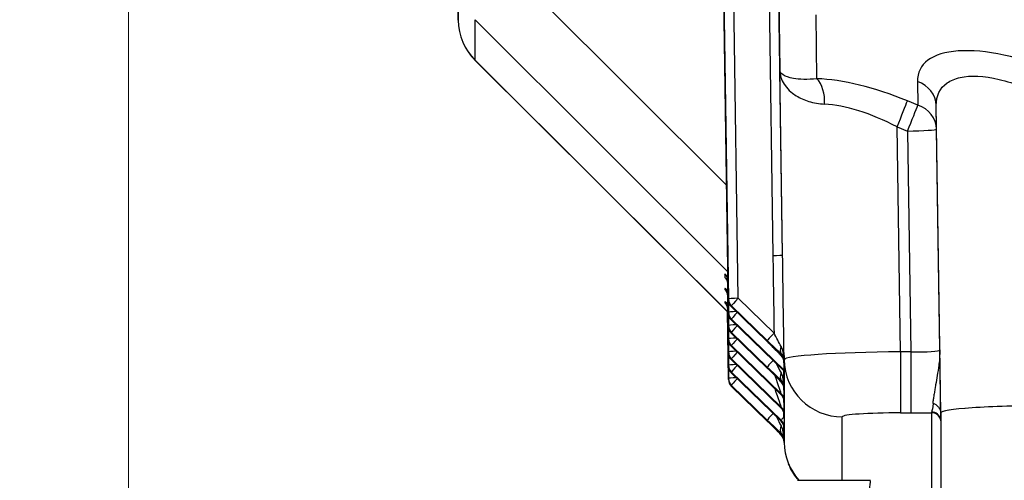
# Model space of a CAD drawing. Units: millimetres. Extents: x 283 to 3800, y 35 to 4953.
# Drawn here: x 775 to 877, y 2080 to 2128 of the extents above; entities that cross this region are included whole.
import ezdxf

# ---------------------------------------------------------------- set-up
doc = ezdxf.new("R2010")
doc.units = ezdxf.units.MM
doc.header["$LTSCALE"] = 18.181818
doc.layers.add('Dimensions(Hillmar_metric)', color=7, linetype='Continuous', lineweight=13)
doc.layers.add('Visible Edges(Hillmar_metric)', color=7, linetype='Continuous', lineweight=25)
doc.layers.add('Visible Tangent Edges(Hillmar_Metric)', color=7, linetype='Continuous', lineweight=25, true_color=0xc0c0c0)
doc.styles.add('Hillmar_metric_Dimensions', font='arial.ttf')
doc.dimstyles.new('DEFAULT-ISO-Method 1b-Hillmar_metric', dxfattribs={"dimscale": 18.181818, "dimtxt": 2, "dimasz": 2.5, "dimexe": 1, "dimexo": 1, "dimgap": 0.25, "dimtad": 1, "dimtih": 1, "dimtoh": 1, "dimrnd": 1e-08, "dimdsep": 46, "dimtxsty": 'Hillmar_metric_Dimensions', "dimcen": 0.09, "dimdle": 8, "dimclrd": 7, "dimclre": 7, "dimclrt": 7, "dimazin": 2, "dimtfac": 0.75, "dimtmove": 0, "dimatfit": 3, "dimfxl": 1, "dimtolj": 1, "dimlwd": 9, "dimlwe": 9, "dimarcsym": 0})

# ---------------------------------------------------------------- blocks, each defined once
blk = doc.blocks.new('*D26')
at = {"layer": 'Defpoints', "color": 0, "linetype": 'Continuous', "transparency": 16777216}
for p in [(786.3, 2146.98), (1293.81, 1792.34), (1293.81, 1707.31)]:
    blk.add_point(p, dxfattribs=at)
at = {"layer": 'Dimensions(Hillmar_metric)', "color": 7, "linetype": 'Continuous', "lineweight": 9, "transparency": 16777216}
for p, q in [((786.3, 2128.8), (786.3, 1689.13)), ((1293.81, 1774.16), (1293.81, 1689.13)), ((831.76, 1707.31), (1248.36, 1707.31))]:
    blk.add_line(p, q, dxfattribs=at)
at = {"layer": 'Dimensions(Hillmar_metric)', "color": 7, "linetype": 'Continuous', "transparency": 16777216}
for points in [[(831.76, 1714.89), (831.76, 1699.74), (786.3, 1707.31)], [(1248.36, 1714.89), (1248.36, 1699.74), (1293.81, 1707.31)]]:
    blk.add_solid(points, dxfattribs=at)
at = {"layer": 'Dimensions(Hillmar_metric)', "color": 7, "linetype": 'Continuous', "lineweight": 13, "transparency": 16777216, "insert": (1040.06, 1730.43), "char_height": 36.364, "attachment_point": 5, "style": 'Hillmar_metric_Dimensions'}
blk.add_mtext('\\A1;508', dxfattribs=at)
blk = doc.blocks.new('*D27')
at = {"layer": 'Defpoints', "color": 0, "linetype": 'Continuous', "transparency": 16777216}
for p in [(573.81, 2442.23), (1293.81, 1792.34), (1293.81, 1553.61)]:
    blk.add_point(p, dxfattribs=at)
at = {"layer": 'Dimensions(Hillmar_metric)', "color": 7, "linetype": 'Continuous', "lineweight": 9, "transparency": 16777216}
for p, q in [((573.81, 2424.04), (573.81, 1535.43)), ((1293.81, 1774.16), (1293.81, 1535.43)), ((619.26, 1553.61), (1248.36, 1553.61))]:
    blk.add_line(p, q, dxfattribs=at)
at = {"layer": 'Dimensions(Hillmar_metric)', "color": 7, "linetype": 'Continuous', "transparency": 16777216}
for points in [[(619.26, 1561.19), (619.26, 1546.04), (573.81, 1553.61)], [(1248.36, 1561.19), (1248.36, 1546.04), (1293.81, 1553.61)]]:
    blk.add_solid(points, dxfattribs=at)
at = {"layer": 'Dimensions(Hillmar_metric)', "color": 7, "linetype": 'Continuous', "lineweight": 13, "transparency": 16777216, "insert": (933.81, 1582.07), "char_height": 36.3636, "attachment_point": 5, "style": 'Hillmar_metric_Dimensions'}
blk.add_mtext('\\A1;\\fArial|b0|i0;\\H36.4836;720 (MANUAL RELEASE)', dxfattribs=at)

msp = doc.modelspace()

# ---------------------------------------------------------------- linework, layer by layer
at = {"layer": 'Visible Edges(Hillmar_metric)'}
for p, q in [((847.5236, 2144.5045), (848.2047, 2098.7056)), ((847.5265, 2142.9428), (848.2047, 2097.3387)), ((820.2176, 2135.2786), (820.332, 2127.5932)), ((848.1417, 2097.4741), (822.0958, 2123.4327)), ((848.0458, 2101.1872), (848.0458, 2101.1867)), ((848.0665, 2101.162), (848.0666, 2101.1613)), ((848.1376, 2099.1165), (848.2047, 2094.6049)), ((848.1376, 2097.7496), (848.2047, 2093.238)), ((848.1682, 2098.4282), (848.2047, 2095.9718)), ((848.5089, 2098.0021), (852.2104, 2094.4173)), ((848.1004, 2097.5152), (848.2047, 2090.5042)), ((848.1211, 2097.4947), (848.2047, 2091.8711)), ((848.5089, 2096.6352), (853.9417, 2091.3736)), ((848.5089, 2095.2684), (852.2104, 2091.6835)), ((848.5089, 2093.9015), (853.6437, 2088.9285)), ((848.5089, 2092.5346), (853.6437, 2087.5616)), ((853.9418, 2092.913), (853.743, 2093.1055)), ((853.9418, 2092.9708), (853.9418, 2092.913)), ((853.9418, 2092.913), (853.9479, 2092.4998)), ((848.5089, 2091.1677), (853.6437, 2086.1947)), ((853.9418, 2091.4778), (853.9418, 2091.3753)), ((848.5089, 2089.8008), (852.2109, 2086.2154)), ((870.1114, 2086.2984), (870.1011, 2086.9908)), ((870.1114, 2086.2984), (870.1114, 2087.0512)), ((870.1262, 2087.0512), (870.1262, 2078.0722)), ((870.1262, 2086.2984), (870.1114, 2086.2984)), ((853.9479, 2084.0011), (853.948, 2083.9948)), ((855.3275, 2080.0999), (862.8466, 2080.1015))]:
    msp.add_line(p, q, dxfattribs=at)
for centre, radius, start, end in [((826.3313, 2127.6825), 6, 180.852859, 225.096195), ((849.2046, 2098.7205), 1, 180.851992, 225.917032), ((849.2046, 2097.3536), 1, 180.851992, 225.917032), ((849.2046, 2095.9867), 1, 180.851992, 225.917032), ((849.2046, 2094.6198), 1, 180.851992, 225.917032), ((849.2046, 2093.2529), 1, 180.851992, 225.917032), ((849.2046, 2091.886), 1, 180.851992, 225.917032), ((849.2046, 2090.5191), 1, 180.851992, 225.917032)]:
    msp.add_arc(centre, radius, start, end, dxfattribs=at)
for centre, major_axis, ratio, start_param, end_param in [((847.1377, 2100.7079), (0.4095, -1.0379), 0.87896865, 1.16375187, 1.93431474), ((847.1377, 2100.7079), (1.4044, -1.4887), 0.4878869, 1.35378137, 1.58444057), ((847.1377, 2100.332), (0.9354, 0.4089), 0.86448067, 5.93669684, 6.7072597), ((847.1377, 2100.332), (1.4273, -1.329), 0.5119001, 1.51019974, 1.55195012), ((848.1682, 2098.2916), (-0.0425, 2.8676), 0.00070791, 4.76006393, 5.56029739), ((852.948, 2092.1775), (-0.008, 1.1343), 0.88156019, 4.71920251, 5.50460067), ((852.948, 2092.485), (1, 0), 0.99766176, 0.0148353, 0.53839053), ((866.1185, 2081.1656), (-12.1698, 11.8261), 0.03468409, 0.0217882, 0.03369188), ((853.9208, 2092.8885), (0.021, -1.4124), 0.0007186, 1.21181326, 1.21409536), ((853.9208, 2092.8885), (0.021, -1.4124), 0.0007186, 0.04839713, 1.20905086), ((852.948, 2089.8196), (-0.0301, 1.9268), 0.51894426, 4.71196511, 5.49736327), ((853.9208, 2092.786), (0.021, -1.4124), 0.0007186, 6.28246839, 6.33158243), ((852.948, 2089.8196), (1, 0.0078), 0.86097361, 0.0080872, 0.79348537), ((852.948, 2089.4437), (-0.008, 1.1343), 0.88156019, 4.71920251, 5.50460067), ((852.9061, 2091.035), (0.7382, -2.1068), 0.01012822, 6.26296856, 6.26368199), ((852.9061, 2089.6681), (0.7382, -2.1068), 0.01012822, 6.26296856, 6.26442665), ((881.1262, 2087.0512), (-11.0148, 0), 0.06834475, 4.71238898, 6.28318531), ((881.1262, 2087.0512), (-11, 0), 0.06834475, 4.71238898, 6.28318531), ((853.9208, 2087.4209), (0.021, -1.4124), 0.0007186, 1.30359431, 1.30405631), ((853.9208, 2087.4209), (0.021, -1.4124), 0.0007186, 0.99334338, 1.30121955), ((852.948, 2084.352), (-0.0301, 1.9268), 0.51894426, 4.71196511, 5.49736327), ((852.9061, 2088.3012), (0.7382, -2.1068), 0.01012822, 6.26296848, 6.2648904), ((852.948, 2084.352), (1, 0.0078), 0.86097361, 0.0080872, 0.79348537), ((854.8087, 2084.7561), (-0.938, -0.3468), 0.63359822, 0.0001189, 0.00052079), ((854.9401, 2084.1646), (-0.9965, -0.0839), 0.62417536, 0.0000059, 0.00778451), ((852.948, 2083.9871), (1, 0), 0.99766176, 0.0148353, 0.08910573), ((862.1488, 2072.1069), (0.6978, 7.9945), 0.00595664, 6.2150467, 7.78584303)]:
    msp.add_ellipse(centre, major_axis=major_axis, ratio=ratio, start_param=start_param, end_param=end_param, dxfattribs=at)
for points, knots in [([(853.5042, 2122.429), (853.5042, 2122.4299), (853.5041, 2122.4309), (853.5041, 2122.4326), (853.5041, 2122.4335), (853.504, 2122.4343)], [-0.00239271433, -0.00239271433, -0.00239271433, -0.00239271433, 0, 0, 0.0020918922, 0.0020918922, 0.0020918922, 0.0020918922]), ([(853.504, 2122.4343), (853.5041, 2122.4319), (853.5041, 2122.4295), (853.5042, 2122.4244), (853.5043, 2122.4217), (853.5043, 2122.419)], [-0.0020918922, -0.0020918922, -0.0020918922, -0.0020918922, 0, 0, 0.0023583775, 0.0023583775, 0.0023583775, 0.0023583775]), ([(848.1376, 2100.442), (848.136, 2100.5423), (848.1174, 2100.6203), (848.0506, 2100.7981), (847.9911, 2100.8935), (847.9032, 2100.9808)], [0.000163181, 0.000163181, 0.000163181, 0.000163181, 0.063210571, 0.063210571, 0.151424422, 0.151424422, 0.151424422, 0.151424422]), ([(848.1376, 2099.1165), (848.1361, 2099.2202), (848.1172, 2099.3257), (848.0726, 2099.4563), (848.0576, 2099.4921), (848.0338, 2099.5414), (848.025, 2099.5581), (848.0061, 2099.5916), (847.9966, 2099.6067), (847.9845, 2099.6251), (847.9809, 2099.6302), (847.978, 2099.6342), (847.9775, 2099.6349), (847.9775, 2099.6349)], [0, 0, 0, 0, 0.0314147004, 0.0314147004, 0.043944053, 0.043944053, 0.0512074459, 0.0512074459, 0.0609690297, 0.0609690297, 0.0692737903, 0.0692737903, 0.0740102888, 0.0740102888, 0.0740102888, 0.0740102888]), ([(848.1376, 2097.7496), (848.1361, 2097.8533), (848.1172, 2097.9588), (848.0726, 2098.0894), (848.0576, 2098.1252), (848.0338, 2098.1745), (848.025, 2098.1912), (848.0061, 2098.2247), (847.9966, 2098.2398), (847.9845, 2098.2582), (847.9809, 2098.2633), (847.978, 2098.2674), (847.9775, 2098.268), (847.9775, 2098.268)], [0, 0, 0, 0, 0.0314146917, 0.0314146917, 0.0439440907, 0.0439440907, 0.0512076151, 0.0512076151, 0.0609693013, 0.0609693013, 0.0692740094, 0.0692740094, 0.0740102168, 0.0740102168, 0.0740102168, 0.0740102168]), ([(853.6222, 2093.0107), (853.474, 2093.1642), (853.3079, 2093.333), (852.9329, 2093.7095), (852.7174, 2093.9228), (852.4046, 2094.2289), (852.3074, 2094.3235), (852.2103, 2094.4175)], [0, 0, 0, 0, 0.076528186, 0.076528186, 0.1674724, 0.1674724, 0.208052864, 0.208052864, 0.208052864, 0.208052864]), ([(853.9479, 2092.194), (853.9478, 2092.1973), (853.9478, 2092.2008), (853.9474, 2092.2144), (853.9471, 2092.2246), (853.9451, 2092.2652), (853.9424, 2092.2955), (853.9274, 2092.4159), (853.9063, 2092.5042), (853.8232, 2092.7411), (853.7463, 2092.8822), (853.622, 2093.0109)], [0, 0, 0, 0, 0.001793347, 0.001793347, 0.007173077, 0.007173077, 0.023315559, 0.023315559, 0.07182053, 0.07182053, 0.159000763, 0.159000763, 0.159000763, 0.159000763]), ([(853.8067, 2092.9967), (853.7959, 2093.0147), (853.7852, 2093.0327), (853.7639, 2093.069), (853.7534, 2093.0872), (853.743, 2093.1055)], [0.0000714438, 0.0000714438, 0.0000714438, 0.0000714438, 0.0063808363, 0.0063808363, 0.0127063217, 0.0127063217, 0.0127063217, 0.0127063217]), ([(853.743, 2093.1055), (853.7691, 2093.0882), (853.7961, 2093.0705), (853.8459, 2093.0376), (853.8609, 2093.0276), (853.8865, 2093.0105), (853.9044, 2092.9985), (853.9165, 2092.9904)], [-0.0976615088, -0.0976615088, -0.0976615088, -0.0976615088, -0.043020542, -0.043020542, -0.0165280514, -0.0165280514, -0.0004636383, -0.0004636383, -0.0004636383, -0.0004636383]), ([(853.9166, 2092.9906), (853.9247, 2092.9851), (853.931, 2092.9813), (853.9398, 2092.9777), (853.9422, 2092.9777), (853.9426, 2092.9797)], [0.0000242566, 0.0000242566, 0.0000242566, 0.0000242566, 0.0107959779, 0.0107959779, 0.0213450567, 0.0213450567, 0.0213450567, 0.0213450567]), ([(853.6222, 2090.2769), (853.474, 2090.4304), (853.3079, 2090.5992), (852.9329, 2090.9757), (852.7174, 2091.189), (852.4046, 2091.4951), (852.3074, 2091.5897), (852.2103, 2091.6837)], [0, 0, 0, 0, 0.076528046, 0.076528046, 0.167472176, 0.167472176, 0.208052855, 0.208052855, 0.208052855, 0.208052855]), ([(853.9479, 2089.4602), (853.9478, 2089.4635), (853.9478, 2089.467), (853.9474, 2089.4806), (853.9471, 2089.4908), (853.9451, 2089.5314), (853.9424, 2089.5617), (853.9274, 2089.6821), (853.9063, 2089.7704), (853.8232, 2090.0073), (853.7463, 2090.1484), (853.622, 2090.2771)], [0, 0, 0, 0, 0.001793206, 0.001793206, 0.007172515, 0.007172515, 0.023313729, 0.023313729, 0.071814883, 0.071814883, 0.159000719, 0.159000719, 0.159000719, 0.159000719]), ([(853.9474, 2088.2418), (853.9474, 2088.2418), (853.9474, 2088.2423), (853.9473, 2088.2447), (853.9473, 2088.2464), (853.9471, 2088.2519), (853.9469, 2088.2553), (853.9466, 2088.2627), (853.9464, 2088.2658), (853.9458, 2088.276), (853.9452, 2088.2842), (853.9439, 2088.3005), (853.9431, 2088.3088), (853.9401, 2088.3359), (853.9375, 2088.3547), (853.9264, 2088.4218), (853.9148, 2088.4698), (853.8697, 2088.6102), (853.8252, 2088.7003), (853.7322, 2088.8339), (853.6901, 2088.8835), (853.6439, 2088.9283)], [0.045857143, 0.045857143, 0.045857143, 0.045857143, 0.049571421, 0.049571421, 0.0525280827, 0.0525280827, 0.05480657, 0.05480657, 0.0560935618, 0.0560935618, 0.0586956795, 0.0586956795, 0.0612583285, 0.0612583285, 0.0669783453, 0.0669783453, 0.0817091927, 0.0817091927, 0.1112127753, 0.1112127753, 0.1305396919, 0.1305396919, 0.1305396919, 0.1305396919]), ([(853.9474, 2086.875), (853.9474, 2086.875), (853.9474, 2086.8755), (853.9473, 2086.8781), (853.9473, 2086.8792), (853.9471, 2086.883), (853.947, 2086.8859), (853.9467, 2086.8929), (853.9465, 2086.8962), (853.9461, 2086.9036), (853.9459, 2086.9077), (853.945, 2086.9207), (853.9442, 2086.9301), (853.9421, 2086.9515), (853.9407, 2086.9637), (853.9346, 2087.0092), (853.9284, 2087.0427), (853.9018, 2087.154), (853.8734, 2087.2308), (853.787, 2087.398), (853.7211, 2087.4867), (853.6437, 2087.5616)], [0.0661626998, 0.0661626998, 0.0661626998, 0.0661626998, 0.0702043546, 0.0702043546, 0.0721702354, 0.0721702354, 0.074502454, 0.074502454, 0.0759540505, 0.0759540505, 0.0774030592, 0.0774030592, 0.0803081626, 0.0803081626, 0.0840028356, 0.0840028356, 0.0941634324, 0.0941634324, 0.1183600562, 0.1183600562, 0.1506498125, 0.1506498125, 0.1506498125, 0.1506498125]), ([(869.32, 2088.0472), (869.4214, 2088.0209), (869.5168, 2087.9754), (869.7042, 2087.8472), (869.7927, 2087.76), (869.9371, 2087.5669), (869.9945, 2087.4604), (870.0759, 2087.2337), (870.0993, 2087.1127), (870.1011, 2086.9908)], [0.004037109, 0.004037109, 0.004037109, 0.004037109, 0.035564851, 0.035564851, 0.07218357, 0.07218357, 0.107905207, 0.107905207, 0.144503743, 0.144503743, 0.144503743, 0.144503743]), ([(853.9331, 2086.6499), (853.9333, 2086.6361), (853.9335, 2086.6224), (853.9388, 2086.252), (853.9438, 2085.8923), (853.9479, 2085.597)], [0.577555516, 0.577555516, 0.577555516, 0.577555516, 0.581995467, 0.581995467, 0.699558286, 0.699558286, 0.699558286, 0.699558286]), ([(853.6222, 2084.8094), (853.4566, 2084.9809), (853.27, 2085.1703), (852.8662, 2085.5746), (852.6435, 2085.7944), (852.3511, 2086.0796), (852.2809, 2086.1477), (852.2109, 2086.2156)], [0, 0, 0, 0, 0.085407362, 0.085407362, 0.178678112, 0.178678112, 0.20797544, 0.20797544, 0.20797544, 0.20797544]), ([(853.9474, 2085.5081), (853.9474, 2085.5081), (853.9474, 2085.5084), (853.9473, 2085.5104), (853.9473, 2085.5126), (853.9469, 2085.5217), (853.9467, 2085.5255), (853.9462, 2085.5351), (853.9459, 2085.5409), (853.9446, 2085.559), (853.9434, 2085.5722), (853.9403, 2085.6002), (853.9383, 2085.6153), (853.929, 2085.6754), (853.9188, 2085.7202), (853.8782, 2085.8554), (853.8372, 2085.9437), (853.7445, 2086.0853), (853.697, 2086.1431), (853.644, 2086.1945)], [0.1476753532, 0.1476753532, 0.1476753532, 0.1476753532, 0.1506324384, 0.1506324384, 0.1550218967, 0.1550218967, 0.1570153827, 0.1570153827, 0.1590109564, 0.1590109564, 0.1629920413, 0.1629920413, 0.1675603057, 0.1675603057, 0.1812848315, 0.1812848315, 0.2099033387, 0.2099033387, 0.2320594195, 0.2320594195, 0.2320594195, 0.2320594195]), ([(855.4522, 2080.1), (855.0816, 2080.5223), (854.7675, 2081.0032), (854.4863, 2081.6009), (854.4469, 2081.6903), (854.4095, 2081.7807)], [1.285691924, 1.285691924, 1.285691924, 1.285691924, 1.455156512, 1.455156512, 1.484480926, 1.484480926, 1.484480926, 1.484480926])]:
    msp.add_open_spline(points, degree=3, knots=knots, dxfattribs=at)
for points in [[(853.9166, 2092.9903), (853.9169, 2092.9901), (853.9172, 2092.9899), (853.9175, 2092.9897)], [(869.2806, 2088.0556), (869.2937, 2088.0528), (869.3069, 2088.05), (869.32, 2088.0472)], [(853.8708, 2084.4093), (853.8189, 2084.5495), (853.7399, 2084.6874), (853.6221, 2084.8095)]]:
    msp.add_open_spline(points, degree=3, dxfattribs=at)
at = {"layer": 'Visible Tangent Edges(Hillmar_Metric)'}
for p, q in [((847.4821, 2147.3982), (848.2047, 2098.8082)), ((848.2047, 2098.7057), (847.5236, 2144.5046)), ((849.2046, 2098.8913), (848.542, 2143.4485)), ((848.2047, 2097.3388), (847.5265, 2142.9428)), ((847.528, 2142.9428), (848.2047, 2097.4413)), ((852.2434, 2139.8637), (852.7871, 2103.304)), ((853.787, 2103.3871), (853.2631, 2138.6204)), ((820.332, 2127.5937), (820.2176, 2135.2786)), ((848.008, 2110.565), (826.3313, 2132.2131)), ((853.3681, 2133.1013), (853.504, 2122.4343)), ((820.332, 2131.803), (820.332, 2127.5937)), ((857.3301, 2121.5613), (857.2461, 2128.1511)), ((822.0887, 2123.4498), (822.0887, 2127.6591)), ((822.0887, 2127.6591), (848.1407, 2101.6415)), ((848.1416, 2097.4842), (822.0887, 2123.4498)), ((853.787, 2103.3871), (853.504, 2122.4343)), ((867.7004, 2121.2651), (867.7313, 2118.8391)), ((867.7313, 2118.8391), (866.6623, 2119.2776)), ((869.6703, 2116.364), (869.6394, 2118.79)), ((870.1114, 2087.0512), (869.6394, 2118.79)), ((865.9467, 2093.3711), (865.6016, 2116.5974)), ((865.6016, 2116.5974), (866.6707, 2116.1589)), ((866.6707, 2116.1589), (867.0092, 2093.3711)), ((870.0089, 2093.5761), (869.6703, 2116.364)), ((847.8448, 2101.4133), (847.8448, 2101.0374)), ((848.1486, 2101.1102), (847.8448, 2101.4133)), ((847.8448, 2101.0374), (847.9353, 2100.9472)), ((847.9642, 2100.9184), (847.9674, 2100.9151)), ((848.0458, 2101.1867), (848.0458, 2101.1872)), ((848.0474, 2101.1854), (848.0474, 2101.1848)), ((848.0666, 2101.1613), (848.0665, 2101.162)), ((848.0681, 2101.1601), (848.0681, 2101.1594)), ((847.8448, 2099.9097), (847.8448, 2099.8072)), ((848.1376, 2100.442), (848.1376, 2100.6275)), ((848.1376, 2099.1166), (848.1376, 2099.2191)), ((848.1376, 2099.2191), (848.2047, 2094.7075)), ((848.2047, 2094.605), (848.1376, 2099.1166)), ((848.2047, 2098.8082), (848.2047, 2098.7057)), ((852.9066, 2095.306), (849.2046, 2098.8913)), ((847.8448, 2098.5428), (847.8448, 2098.4403)), ((848.1376, 2097.7497), (848.1376, 2097.8522)), ((848.1376, 2097.8522), (848.2047, 2093.3406)), ((848.2047, 2093.2381), (848.1376, 2097.7497)), ((848.1682, 2098.5308), (848.2047, 2096.0744)), ((848.2047, 2095.9719), (848.1682, 2098.4283)), ((848.5081, 2098.1072), (852.2101, 2094.5218)), ((848.5081, 2098.0046), (848.5081, 2098.1072)), ((852.2095, 2094.4198), (848.5081, 2098.0046)), ((848.2047, 2090.5043), (848.1004, 2097.5152)), ((848.102, 2097.5137), (848.2047, 2090.6068)), ((848.2047, 2091.8712), (848.1211, 2097.4947)), ((848.1226, 2097.4931), (848.2047, 2091.9737)), ((848.2047, 2097.4413), (848.2047, 2097.3388)), ((848.5081, 2096.6377), (848.5081, 2096.7403)), ((848.5081, 2096.7403), (853.9418, 2091.4778)), ((853.9418, 2091.3753), (848.5081, 2096.6377)), ((848.2047, 2096.0744), (848.2047, 2095.9719)), ((848.2047, 2094.7075), (848.2047, 2094.605)), ((848.5081, 2095.3734), (852.2095, 2091.7885)), ((848.5081, 2095.2708), (848.5081, 2095.3734)), ((852.2095, 2091.686), (848.5081, 2095.2708)), ((852.2454, 2094.5795), (852.2453, 2094.5795)), ((848.5081, 2093.904), (848.5081, 2094.0065)), ((848.5081, 2094.0065), (853.6446, 2089.0318)), ((853.6446, 2088.9293), (848.5081, 2093.904)), ((848.2047, 2093.3406), (848.2047, 2093.2381)), ((848.5081, 2092.5371), (848.5081, 2092.6396)), ((848.5081, 2092.6396), (853.6446, 2087.6649)), ((853.6446, 2087.5624), (848.5081, 2092.5371)), ((853.5673, 2093.2992), (853.567, 2093.2995)), ((853.6446, 2093.1725), (853.6446, 2092.99)), ((853.948, 2092.551), (853.9418, 2092.9708)), ((853.948, 2092.551), (853.948, 2083.9958)), ((867.0092, 2093.3711), (865.9467, 2093.3711)), ((865.9467, 2093.3711), (865.9467, 2087.0639)), ((867.0092, 2093.3711), (867.0092, 2087.0639)), ((848.2047, 2091.9737), (848.2047, 2091.8712)), ((852.2449, 2091.8461), (852.2448, 2091.8463)), ((853.9479, 2092.1923), (853.9479, 2092.4998)), ((848.2047, 2090.6068), (848.2047, 2090.5043)), ((848.5081, 2091.2727), (853.6446, 2086.298)), ((848.5081, 2091.1702), (848.5081, 2091.2727)), ((853.6446, 2086.1955), (848.5081, 2091.1702)), ((853.9479, 2089.8344), (853.9248, 2091.39)), ((848.5081, 2089.9058), (852.2095, 2086.321)), ((848.5081, 2089.8033), (848.5081, 2089.9058)), ((852.2101, 2086.2179), (848.5081, 2089.8033)), ((853.6446, 2090.2562), (853.6446, 2090.4388)), ((853.9393, 2090.0358), (853.9394, 2090.0322)), ((853.9479, 2089.4585), (853.9479, 2089.8344)), ((853.6446, 2089.0318), (853.6446, 2088.9293)), ((853.6074, 2087.7928), (853.6072, 2087.793)), ((853.6446, 2087.6649), (853.6446, 2087.5624)), ((853.9479, 2088.2283), (853.9479, 2088.3308)), ((853.9479, 2086.8614), (853.9479, 2086.9639)), ((859.9473, 2080.1009), (859.9473, 2086.6539)), ((865.9467, 2087.0639), (867.0092, 2087.0639)), ((869.1412, 2087.0816), (869.1412, 2077.7546)), ((853.6446, 2086.298), (853.6446, 2086.1955)), ((853.9284, 2085.6757), (853.9284, 2085.6761)), ((853.9479, 2084.3668), (853.9285, 2085.6725)), ((853.9479, 2085.4945), (853.9479, 2085.597)), ((853.6446, 2084.9712), (853.6446, 2084.7886)), ((853.9479, 2084.0019), (853.9479, 2084.3668)), ((853.9479, 2084.0019), (853.948, 2083.9958))]:
    msp.add_line(p, q, dxfattribs=at)
for centre, major_axis, ratio, start_param, end_param in [((826.3313, 2127.6825), (-6, 0), 0.99766176, 0.0148353, 0.78539816), ((826.3313, 2127.6825), (-5.9993, -0.0893), 0.08312815, 6.28216791, 6.28318531), ((882.0997, 2115.4418), (-14.1251, 7.0841), 0.39495759, 4.90188223, 6.4848294), ((826.3313, 2127.6825), (-4.2355, -4.2498), 0.05879018, 6.2347556, 6.28318531), ((866.7576, 2112.0596), (-14.8015, 7.5221), 0.39306417, 4.91586253, 5.58415202), ((856.2694, 2119.0418), (0.0984, 2.9984), 0.62036854, 4.69988814, 5.73024246), ((866.6397, 2118.7456), (2.9998, 0.0382), 0.89686894, 0.00229231, 1.19799274), ((865.6969, 2109.5401), (11.6018, -8.0145), 0.42626913, 1.86504826, 2.53333775), ((865.6016, 2116.7581), (1.1385, 2.7756), 0.02034262, 4.66283668, 5.85853711), ((866.6707, 2116.3196), (-1.1385, -2.7756), 0.02034262, 1.52124403, 2.71694446), ((866.6707, 2116.3196), (2.9998, 0.0382), 0.89686894, 0.00229231, 1.19799274), ((866.6707, 2116.3196), (2.9997, 0.0446), 0.05353128, 4.71159372, 6.28216997), ((852.7871, 2103.3723), (0.9999, 0.0149), 0.06833723, 4.71137273, 6.28216905), ((849.8752, 2097.8841), (-2.0292, 2.0291), 0.03370225, 5.76205879, 6.31687247), ((847.1377, 2099.2043), (1, 0), 0.99766176, 0.0148353, 0.78539816), ((847.1377, 2099.1018), (1, 0), 0.99766176, 0.0148353, 0.78539816), ((849.8752, 2097.7816), (-2.0292, 2.0291), 0.03370225, 0.03368716, 0.430133), ((848.1682, 2098.6675), (-0.0425, 2.8676), 0.00070791, 0.81823781, 1.61847127), ((849.1375, 2100.6423), (-0.9999, -0.0142), 0.52608982, 0.0011922, 0.19136192), ((849.8752, 2097.7816), (-2.0292, 2.0291), 0.03370225, 0.44174161, 0.4421927), ((849.1681, 2097.1787), (-1.0301, 2.0415), 0.01346895, 6.11705962, 6.30987263), ((849.2046, 2098.823), (-0.9999, -0.0149), 0.06833723, 4.71137273, 6.28216905), ((849.2046, 2098.823), (-1, 0), 0.99766176, 0.0148353, 0.80023346), ((849.2046, 2098.7205), (-0.9999, -0.0149), 0.06833723, 6.28216904, 6.28318529), ((849.2046, 2098.7205), (-1, 0), 0.99766176, 0.0148353, 0.80023346), ((849.2046, 2098.823), (-0.6957, -0.7183), 0.0476048, 4.66327494, 6.23407126), ((849.8752, 2096.5172), (-2.0292, 2.0291), 0.03370225, 5.76186125, 6.31687247), ((847.1377, 2097.8374), (1, 0), 0.99766176, 0.0148353, 0.78539816), ((849.8752, 2096.4147), (-2.0292, 2.0291), 0.03370225, 0.03368716, 0.43013326), ((847.1377, 2097.7349), (1, 0), 0.99766176, 0.0148353, 0.78539816), ((849.8752, 2096.4147), (-2.0292, 2.0291), 0.03370225, 0.44174173, 0.4421927), ((849.1681, 2095.8118), (-1.0301, 2.0415), 0.01346895, 6.11667037, 6.30987263), ((849.1681, 2098.5456), (-0.9999, -0.0149), 0.06833723, 6.0889668, 6.28216905), ((849.2046, 2098.7205), (-0.6957, -0.7183), 0.0476048, 6.23407126, 6.28318531), ((849.2046, 2097.4561), (-0.9999, -0.0149), 0.06833723, 4.910746, 6.28216905), ((849.2046, 2097.4561), (-1, 0), 0.99766176, 0.0148353, 0.80023346), ((849.2046, 2097.3536), (-0.9999, -0.0149), 0.06833723, 6.28216905, 6.2831853), ((849.2046, 2097.3536), (-1, 0), 0.99766176, 0.0148353, 0.80023346), ((849.2046, 2097.4561), (-0.6957, -0.7183), 0.0476048, 4.80427363, 6.23407126), ((849.2046, 2097.3536), (-0.6957, -0.7183), 0.0476048, 6.23407127, 6.28318531), ((849.2046, 2096.0892), (-0.9999, -0.0149), 0.06833723, 4.910746, 6.28216905), ((849.2046, 2096.0892), (-1, 0), 0.99766176, 0.0148353, 0.80023346), ((849.2046, 2095.9867), (-0.9999, -0.0149), 0.06833723, 6.28216905, 6.2831853), ((849.2046, 2095.9867), (-1, 0), 0.99766176, 0.0148353, 0.80023346), ((849.2046, 2096.0892), (-0.6957, -0.7183), 0.0476048, 4.80427363, 6.23407126), ((849.2046, 2094.7223), (-0.9999, -0.0149), 0.06833723, 4.910746, 6.28216905), ((849.2046, 2094.7223), (-1, 0), 0.99766176, 0.0148353, 0.80023346), ((849.2046, 2094.6198), (-0.9999, -0.0149), 0.06833723, 6.28216904, 6.28318529), ((849.2046, 2094.6198), (-1, 0), 0.99766176, 0.0148353, 0.80023346), ((849.2046, 2095.9867), (-0.6957, -0.7183), 0.0476048, 6.23407126, 6.28318531), ((849.2046, 2094.7223), (-0.6957, -0.7183), 0.0476048, 4.80427363, 6.23407126), ((852.9066, 2095.2376), (-0.6957, -0.7183), 0.0476048, 4.66327494, 6.23407126), ((849.2046, 2094.6198), (-0.6957, -0.7183), 0.0476048, 6.23407126, 6.28318531), ((852.2095, 2094.2831), (2.0283, -1.969), 0.03471494, 0.81908532, 1.60448349), ((852.9061, 2095.1357), (-0.6957, -0.7183), 0.0476048, 6.23407126, 6.28037518), ((854.3411, 2093.8883), (-0.6695, -0.7428), 0.6144153, 5.1740714, 6.22099096), ((867.0072, 2093.665), (-3.0016, 0.0899), 0.09782208, 1.57438689, 3.14496314), ((849.2046, 2093.3554), (-0.9999, -0.0149), 0.06833723, 4.910746, 6.28216905), ((849.2046, 2093.3554), (-1, 0), 0.99766176, 0.0148353, 0.80023346), ((849.2046, 2093.2529), (-0.9999, -0.0149), 0.06833723, 6.28216906, 6.28318531), ((849.2046, 2093.2529), (-1, 0), 0.99766176, 0.0148353, 0.80023346), ((849.2046, 2093.3554), (-0.6957, -0.7183), 0.0476048, 4.80427363, 6.23407126), ((849.2046, 2093.2529), (-0.6957, -0.7183), 0.0476048, 6.23407126, 6.28318531), ((854.3411, 2093.7058), (-0.7194, -0.6945), 0.53713113, 0.00145577, 0.05816998), ((852.4934, 2092.2464), (1.3928, 0.6075), 0.73803465, 0.14548729, 0.35392248), ((865.948, 2092.6397), (-12, -0.0891), 0.06094219, 4.71204642, 6.28262268), ((859.9473, 2092.6398), (-6, 0), 0.99766176, 0.0148353, 1.57079633), ((849.2046, 2091.9885), (-0.9999, -0.0149), 0.06833723, 4.910746, 6.28216905), ((849.2046, 2091.9885), (-1, 0), 0.99766176, 0.0148353, 0.80023346), ((849.2046, 2091.886), (-0.9999, -0.0149), 0.06833723, 6.28216906, 6.28318531), ((849.2046, 2091.886), (-1, 0), 0.99766176, 0.0148353, 0.80023346), ((849.2046, 2091.9885), (-0.6957, -0.7183), 0.0476048, 4.80427363, 6.23407126), ((852.9061, 2092.5044), (-0.6957, -0.7183), 0.0476048, 4.80427363, 6.23407126), ((852.2095, 2091.9252), (2.0283, -1.969), 0.03471494, 4.74607614, 5.5314743), ((852.2095, 2091.5493), (2.0283, -1.969), 0.03471494, 0.81908532, 1.60448349), ((852.9061, 2092.4019), (-0.6957, -0.7183), 0.0476048, 6.23407126, 6.28037536), ((852.9061, 2092.6411), (1.0292, -1.9814), 0.01411457, 4.94178047, 5.52495455), ((849.2046, 2090.6216), (-0.9999, -0.0149), 0.06833723, 4.910746, 6.28216905), ((849.2046, 2090.6216), (-1, 0), 0.99766176, 0.0148353, 0.80023346), ((849.2046, 2090.5191), (-0.9999, -0.0149), 0.06833723, 6.28216904, 6.28318529), ((849.2046, 2090.5191), (-1, 0), 0.99766176, 0.0148353, 0.80023346), ((849.2046, 2091.886), (-0.6957, -0.7183), 0.0476048, 6.23407126, 6.28318531), ((849.2046, 2090.6216), (-0.6957, -0.7183), 0.0476048, 4.80427363, 6.23407126), ((852.9061, 2091.1375), (0.7382, -2.1068), 0.01012822, 0.02889739, 1.45049379), ((854.3411, 2091.1546), (-0.6694, -0.7429), 0.61486945, 5.17376546, 6.22096301), ((852.9064, 2091.2742), (0.9994, 0.0148), 0.06837245, 5.49322954, 5.49324605), ((849.2046, 2090.5191), (-0.6957, -0.7183), 0.0476048, 6.23407126, 6.28318531), ((852.9061, 2089.7706), (0.7382, -2.1068), 0.01012822, 0.02889739, 1.45869502), ((852.9061, 2089.9073), (0.9999, 0.0149), 0.06833053, 5.19925792, 5.19942439), ((854.3411, 2090.972), (-0.7194, -0.6945), 0.53713113, 0.00145565, 0.05816998), ((853.9059, 2091.1523), (0.0419, -2.8248), 0.0007186, 1.2325642, 1.23446076), ((853.9059, 2091.1523), (0.0419, -2.8248), 0.0007186, 1.01166629, 1.012912), ((853.9059, 2091.1523), (0.0419, -2.8248), 0.0007186, 0.04839713, 1.01016402), ((852.9061, 2091.035), (0.7382, -2.1068), 0.01012822, 6.26368199, 6.3120827), ((852.948, 2088.316), (1, 0), 0.99766176, 0.0148353, 0.80023346), ((852.948, 2088.2135), (1, 0), 0.99766176, 0.0148353, 0.80023346), ((852.9061, 2089.6681), (0.7382, -2.1068), 0.01012822, 6.26442665, 6.3120827), ((852.948, 2086.9491), (1, 0), 0.99766176, 0.0148353, 0.80023346), ((852.948, 2086.8466), (1, 0), 0.99766176, 0.0148353, 0.80023346), ((853.9059, 2089.7854), (0.0419, -2.8248), 0.0007186, 1.06263144, 1.06288784), ((853.9059, 2089.7854), (0.0419, -2.8248), 0.0007186, 0.04839713, 1.06127435), ((853.9059, 2091.0498), (0.0419, -2.8248), 0.0007186, 6.13369354, 6.13448894), ((853.9059, 2091.0498), (0.0419, -2.8248), 0.0007186, 6.16454943, 6.33158243), ((852.9061, 2087.0368), (-0.6957, -0.7183), 0.0476048, 4.80427363, 6.23407126), ((852.9061, 2087.1735), (1.0292, -1.9814), 0.01411457, 4.94178047, 5.52495455), ((854.3411, 2087.0139), (-0.6957, -0.7183), 0.0476048, 5.28912501, 6.23407126), ((853.9059, 2089.6829), (0.0419, -2.8248), 0.0007186, 6.13369354, 6.13454944), ((853.9059, 2089.6829), (0.0419, -2.8248), 0.0007186, 6.16322544, 6.33158243), ((865.948, 2086.6538), (6.0007, -0.0001), 0.06834475, 1.57101743, 3.14159369), ((867.0072, 2087.6791), (9.001, -0.0001), 0.06834475, 4.71261008, 4.95175054), ((869.1412, 2086.0837), (1, 0), 0.99766176, 0.24642967, 1.57079633), ((869.1414, 2086.1587), (1, -0.0084), 0.98763136, 0.26031769, 1.55560202), ((852.2095, 2086.4576), (2.0283, -1.969), 0.03471494, 4.74607614, 5.5314743), ((852.9066, 2086.9337), (-0.6957, -0.7183), 0.0476048, 6.23407126, 6.28037579), ((854.3411, 2085.687), (-0.6694, -0.7429), 0.61486945, 5.17376546, 6.22096301), ((852.9061, 2088.3012), (0.7382, -2.1068), 0.01012822, 6.2648904, 6.3120827), ((852.948, 2085.5822), (1, 0), 0.99766176, 0.0148353, 0.80023346), ((852.948, 2085.4797), (1, 0), 0.99766176, 0.0148353, 0.80023346), ((853.9059, 2088.316), (0.0419, -2.8248), 0.0007186, 6.13369354, 6.13425602), ((853.9059, 2088.316), (0.0419, -2.8248), 0.0007186, 6.16222415, 6.33158243), ((869.1412, 2086.0837), (1, 0), 0.99766176, 0.17311165, 0.21684579), ((854.3411, 2085.5045), (-0.7194, -0.6946), 0.53664529, 0.00145555, 0.05814864), ((854.8087, 2084.7561), (-0.938, -0.3468), 0.63359822, 0.00052017, 0.03239773), ((859.9473, 2084.0846), (-6, 0), 0.99766176, 0.0148353, 0.72837252)]:
    msp.add_ellipse(centre, major_axis=major_axis, ratio=ratio, start_param=start_param, end_param=end_param, dxfattribs=at)
for points, knots in [([(857.3301, 2121.5613), (856.8394, 2121.5024), (855.9255, 2121.4617), (854.1376, 2121.6484), (853.5161, 2122.0949), (853.5042, 2122.429)], [-1.41131003, -1.41131003, -1.41131003, -1.41131003, -1.12904802, -0.84678602, -0.00239271, -0.00239271, -0.00239271, -0.00239271]), ([(853.5043, 2122.419), (853.5262, 2121.4553), (854.2823, 2120.1613), (856.438, 2119.1758), (857.5379, 2118.9758), (858.1282, 2118.9432)], [0.00235838, 0.00235838, 0.00235838, 0.00235838, 0.84678602, 1.12904802, 1.41131003, 1.41131003, 1.41131003, 1.41131003]), ([(869.6394, 2118.79), (869.6262, 2119.7972), (870.2043, 2121.0016), (872.5009, 2121.9594), (875.9555, 2121.7873), (879.4049, 2120.4655), (881.1262, 2119.575)], [-0.79147359, -0.79147359, -0.79147359, -0.79147359, -0.33920297, -0.11306766, 0.33920297, 0.79147359, 0.79147359, 0.79147359, 0.79147359]), ([(870.0089, 2093.5761), (870.0089, 2093.5729), (870.0089, 2093.5697), (870.009, 2093.5666), (870.0149, 2093.1115), (869.9848, 2092.6571), (869.9333, 2092.2114), (869.9246, 2092.1365), (869.9154, 2092.0618), (869.9057, 2091.9875), (869.8576, 2091.6193), (869.7975, 2091.2582), (869.7378, 2090.9094), (869.6821, 2090.5842), (869.6268, 2090.2697), (869.5755, 2089.9686), (869.5607, 2089.8814), (869.5462, 2089.7954), (869.532, 2089.7105), (869.5278, 2089.6853), (869.5237, 2089.6602), (869.5196, 2089.6352), (869.4928, 2089.4729), (869.4676, 2089.3155), (869.4441, 2089.1644), (869.4169, 2088.9901), (869.3918, 2088.8242), (869.3687, 2088.6678), (869.3456, 2088.5115), (869.3246, 2088.3648), (869.3051, 2088.2279), (869.2966, 2088.1686), (869.2885, 2088.1111), (869.2806, 2088.0556)], [-0.001187822, -0.001187822, -0.001187822, -0.001187822, 0, 0, 0, 0.170180181, 0.170180181, 0.170180181, 0.198768553, 0.198768553, 0.198768553, 0.340360362, 0.340360362, 0.340360362, 0.472331301, 0.472331301, 0.472331301, 0.510540543, 0.510540543, 0.510540543, 0.521900181, 0.521900181, 0.521900181, 0.595630634, 0.595630634, 0.595630634, 0.680720725, 0.680720725, 0.680720725, 0.765810815, 0.765810815, 0.765810815, 0.802702805, 0.802702805, 0.802702805, 0.802702805]), ([(870.1011, 2086.9908), (870.0994, 2087.1252), (870.0955, 2087.42), (870.0886, 2087.931), (870.0807, 2088.5083), (870.069, 2089.354), (870.0527, 2090.5116), (870.0313, 2092.0145), (870.0164, 2093.048), (870.009, 2093.5689), (870.0089, 2093.5725), (870.0089, 2093.5761)], [-0.850900906, -0.850900906, -0.850900906, -0.850900906, -0.765810815, -0.680720725, -0.595630634, -0.510540543, -0.340360362, -0.170180181, 0, 0, 0.001187822, 0.001187822, 0.001187822, 0.001187822])]:
    msp.add_open_spline(points, degree=3, knots=knots, dxfattribs=at)
for points in [[(852.7871, 2103.304), (852.8268, 2100.638), (852.8666, 2097.972), (852.9066, 2095.306)], [(853.9426, 2092.9797), (853.8905, 2096.4488), (853.8386, 2099.918), (853.787, 2103.3871)], [(853.6344, 2093.9261), (853.4247, 2094.3156), (853.1618, 2094.8152), (852.9066, 2095.306)], [(852.2101, 2094.5218), (852.713, 2094.0348), (853.2312, 2093.545), (853.6446, 2093.1725)], [(853.9175, 2092.99), (853.8733, 2093.3246), (853.7817, 2093.6526), (853.6344, 2093.9261)], [(869.3389, 2088.042), (869.2589, 2087.5948), (869.2044, 2087.2827), (869.1649, 2087.1461)], [(869.1649, 2087.146), (869.1562, 2087.116), (869.1484, 2087.0945), (869.14, 2087.0817)], [(853.6446, 2084.7886), (853.2329, 2085.215), (852.714, 2085.7299), (852.2101, 2086.2179)], [(853.8784, 2084.3903), (853.8292, 2084.5319), (853.752, 2084.6701), (853.6446, 2084.7886)], [(853.944, 2084.0759), (853.9354, 2084.1845), (853.9137, 2084.2885), (853.8784, 2084.3903)]]:
    msp.add_open_spline(points, degree=3, dxfattribs=at)

# ---------------------------------------------------------------- dimensions: what is measured, and where the dimension line sits
at = {"layer": 'Dimensions(Hillmar_metric)', "color": 7, "linetype": 'Continuous', "lineweight": 13}
dim = msp.add_linear_dim(base=(1293.81, 1553.6133), p1=(573.81, 2442.2261), p2=(1293.81, 1792.3404), text='\\fArial|b0|i0;\\H36.4836;<> (MANUAL RELEASE)', dimstyle='DEFAULT-ISO-Method 1b-Hillmar_metric', override={"dimgap": 0.25, "dimtih": 0, "dimtoh": 0, "dimdec": 2, "dimtol": 0, "dimlim": 0, "dimtp": 0, "dimtm": 0, "dimtdec": 2, "dimtofl": 0, "dimatfit": 1}, dxfattribs=at)
dim.commit()
dim.dimension.update_dxf_attribs({"geometry": '*D27', "text_midpoint": (933.81, 1553.6133), "dimtype": 160})
dim = msp.add_linear_dim(base=(1293.81, 1707.3145), p1=(786.3032, 2146.9787), p2=(1293.81, 1792.3404), angle=180, dimstyle='DEFAULT-ISO-Method 1b-Hillmar_metric', override={"dimgap": 0.25, "dimtih": 0, "dimtoh": 0, "dimdec": 0, "dimtol": 0, "dimlim": 0, "dimtp": 0, "dimtm": 0, "dimtdec": 2, "dimtofl": 0, "dimatfit": 1}, dxfattribs=at)
dim.commit()
dim.dimension.update_dxf_attribs({"geometry": '*D26', "text_midpoint": (1040.0566, 1707.3145), "dimtype": 160})

doc.saveas('drawing.dxf')
